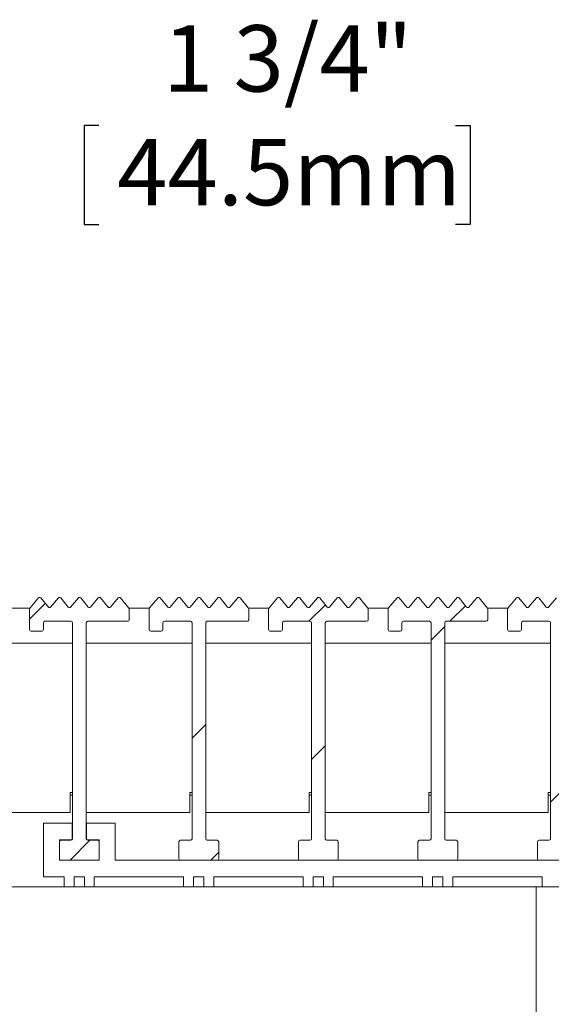
# Model space of a CAD drawing. Units: inches. Extents: x 1.1 to 86.6, y 1.6 to 67.1.
# Drawn here: x 65.9 to 71.2, y 43.7 to 53.6 of the extents above; entities that cross this region are included whole.
import ezdxf

# ---------------------------------------------------------------- set-up
doc = ezdxf.new("R2010")
doc.units = ezdxf.units.IN
doc.header["$LTSCALE"] = 8
doc.header["$MEASUREMENT"] = 0
doc.layers.add('FORMAT', color=7, linetype='Continuous')
doc.styles.add('SLDTEXTSTYLE0', font='TXT', dxfattribs={"width": 0.605})
doc.dimstyles.new('SLDDIMSTYLE1', dxfattribs={"dimtxt": 0.647135, "dimasz": 0.647135, "dimexe": 0, "dimexo": 0.0625, "dimgap": 0.161784, "dimtad": 0, "dimtih": 1, "dimtoh": 1, "dimdec": 6, "dimlfac": 0.625, "dimrnd": 1e-09, "dimzin": 12, "dimdsep": 46, "dimtxsty": 'SLDTEXTSTYLE0', "dimsah": 1, "dimcen": 0.09, "dimadec": 0, "dimazin": 3, "dimtfac": 1, "dimtdec": 0, "dimtmove": 0, "dimatfit": 0, "dimfxl": 0, "dimfrac": 2, "dimtolj": 1, "dimtzin": 12, "dimarcsym": 0})

# ---------------------------------------------------------------- blocks, each defined once
blk = doc.blocks.new('_D_2')
at = {"layer": 'FORMAT', "color": 9, "true_color": 0xc3c8d2}
for p, q in [((65.4937, 52.569), (63.4937, 52.569)), ((63.4937, 52.569), (63.4937, 47.8224)), ((66.691, 52.569), (66.5428, 52.569)), ((66.5428, 52.569), (66.5428, 51.5751)), ((70.2712, 52.569), (70.4194, 52.569)), ((70.4194, 52.569), (70.4194, 51.5751)), ((66.5428, 51.5751), (66.691, 51.5751)), ((70.4194, 51.5751), (70.2712, 51.5751)), ((61.0846, 47.8224), (64.2937, 47.8224)), ((61.1422, 45.0197), (64.2937, 45.0197)), ((63.4937, 45.0197), (63.4937, 43.7752))]:
    blk.add_line(p, q, dxfattribs=at)
for points in [[(63.4937, 47.8224), (63.5933, 48.4695), (63.3942, 48.4695)], [(63.4937, 45.0197), (63.3942, 44.3726), (63.5933, 44.3726)]]:
    blk.add_solid(points, dxfattribs=at)
at = {"layer": 'FORMAT', "color": 9, "true_color": 0xc3c8d2, "char_height": 0.66667, "attachment_point": 1, "style": 'SLDTEXTSTYLE0'}
for s, insert in [('1 3/4"', (67.3354, 53.5765, 8.049)), ('44.5mm', (66.8762, 52.4345, 8.049))]:
    blk.add_mtext(s, dxfattribs=dict(at, insert=insert))

msp = doc.modelspace()

# ---------------------------------------------------------------- hatches: boundary and pattern name
at = {"linetype": 'Continuous', "lineweight": 0}
h = msp.add_hatch(dxfattribs=at)
h.set_pattern_fill('ANSI32', scale=8, style=0)
edge = h.paths.add_edge_path(flags=0)
edge.add_arc((66.579718, 45.4037087), 0.016, 180, 270, ccw=False)
edge.add_line((66.563718, 45.4037087), (66.563718, 47.5717087))
edge.add_arc((66.579718, 47.5717087), 0.016, 90, 180, ccw=False)
edge.add_line((66.579718, 47.5877087), (66.979718, 47.5877087))
edge.add_arc((66.979718, 47.6037087), 0.016, 270, 360)
edge.add_line((66.995718, 47.6037087), (66.995718, 47.7111526))
edge.add_arc((66.980518, 47.7111526), 0.0152, 0, 39.54012529)
edge.add_line((66.99224, 47.7208292), (66.9085691, 47.8221853))
edge.add_arc((66.8968472, 47.8125087), 0.0152, 39.54012529, 139.54012529)
edge.add_line((66.8852821, 47.8223722), (66.8070531, 47.7306479))
edge.add_arc((66.7954881, 47.7405114), 0.0152, 219.54012529, 319.54012529, ccw=False)
edge.add_line((66.7837661, 47.7308348), (66.7083551, 47.8221853))
edge.add_arc((66.6966331, 47.8125087), 0.0152, 39.54012529, 139.54012529)
edge.add_line((66.6850681, 47.8223722), (66.6068391, 47.7306479))
edge.add_arc((66.595274, 47.7405114), 0.0152, 219.54012529, 319.54012529, ccw=False)
edge.add_line((66.5835521, 47.7308348), (66.508141, 47.8221853))
edge.add_arc((66.4964191, 47.8125087), 0.0152, 39.54012529, 139.54012529)
edge.add_line((66.484854, 47.8223722), (66.406625, 47.7306479))
edge.add_arc((66.39506, 47.7405114), 0.0152, 219.54012529, 319.54012529, ccw=False)
edge.add_line((66.383338, 47.7308348), (66.307927, 47.8221853))
edge.add_arc((66.2962051, 47.8125087), 0.0152, 39.54012529, 139.54012529)
edge.add_line((66.28464, 47.8223722), (66.206411, 47.7306479))
edge.add_arc((66.1948459, 47.7405114), 0.0152, 227.99175464, 319.54012529, ccw=False)
edge.add_line((66.1846735, 47.729217), (66.107927, 47.8221853))
edge.add_arc((66.0962051, 47.8125087), 0.0152, 39.54012529, 139.54012529)
edge.add_line((66.08464, 47.8223722), (65.999353, 47.7223722))
edge.add_arc((66.010918, 47.7125087), 0.0152, 139.54012529, 180)
edge.add_line((65.995718, 47.7125087), (65.995718, 47.5045087))
edge.add_arc((66.011718, 47.5045087), 0.016, 180, 270)
edge.add_line((66.011718, 47.4885087), (66.117318, 47.4885087))
edge.add_arc((66.117318, 47.5045087), 0.016, 270, 360)
edge.add_line((66.133318, 47.5045087), (66.133318, 47.5717087))
edge.add_arc((66.149318, 47.5717087), 0.016, 90, 180, ccw=False)
edge.add_line((66.149318, 47.5877087), (66.410118, 47.5877087))
edge.add_arc((66.410118, 47.5717087), 0.016, 0, 90, ccw=False)
edge.add_line((66.426118, 47.5717087), (66.426118, 45.4037087))
edge.add_arc((66.410118, 45.4037087), 0.016, 270, 360, ccw=False)
edge.add_line((66.410118, 45.3877087), (66.310918, 45.3877087))
edge.add_arc((66.310918, 45.3717087), 0.016, 90, 180)
edge.add_line((66.294918, 45.3717087), (66.294918, 45.2037087))
edge.add_arc((66.310918, 45.2037087), 0.016, 180, 270)
edge.add_line((66.310918, 45.1877087), (66.678918, 45.1877087))
edge.add_arc((66.678918, 45.2037087), 0.016, 270, 360)
edge.add_line((66.694918, 45.2037087), (66.694918, 45.3717087))
edge.add_arc((66.678918, 45.3717087), 0.016, 0, 90)
edge.add_line((66.678918, 45.3877087), (66.579718, 45.3877087))
h = msp.add_hatch(dxfattribs=at)
h.set_pattern_fill('ANSI32', scale=8, style=0)
edge = h.paths.add_edge_path(flags=0)
edge.add_arc((67.779718, 45.4037087), 0.016, 180, 270, ccw=False)
edge.add_line((67.763718, 45.4037087), (67.763718, 47.5717087))
edge.add_arc((67.779718, 47.5717087), 0.016, 90, 180, ccw=False)
edge.add_line((67.779718, 47.5877087), (68.179718, 47.5877087))
edge.add_arc((68.179718, 47.6037087), 0.016, 270, 360)
edge.add_line((68.195718, 47.6037087), (68.195718, 47.7111526))
edge.add_arc((68.180518, 47.7111526), 0.0152, 0, 39.54012529)
edge.add_line((68.19224, 47.7208292), (68.1085691, 47.8221853))
edge.add_arc((68.0968472, 47.8125087), 0.0152, 39.54012529, 139.54012529)
edge.add_line((68.0852821, 47.8223722), (68.0070531, 47.7306479))
edge.add_arc((67.9954881, 47.7405114), 0.0152, 219.54012529, 319.54012529, ccw=False)
edge.add_line((67.9837661, 47.7308348), (67.9083551, 47.8221853))
edge.add_arc((67.8966331, 47.8125087), 0.0152, 39.54012529, 139.54012529)
edge.add_line((67.8850681, 47.8223722), (67.8068391, 47.7306479))
edge.add_arc((67.795274, 47.7405114), 0.0152, 219.54012529, 319.54012529, ccw=False)
edge.add_line((67.7835521, 47.7308348), (67.708141, 47.8221853))
edge.add_arc((67.6964191, 47.8125087), 0.0152, 39.54012529, 139.54012529)
edge.add_line((67.684854, 47.8223722), (67.606625, 47.7306479))
edge.add_arc((67.59506, 47.7405114), 0.0152, 219.54012529, 319.54012529, ccw=False)
edge.add_line((67.583338, 47.7308348), (67.507927, 47.8221853))
edge.add_arc((67.4962051, 47.8125087), 0.0152, 39.54012529, 139.54012529)
edge.add_line((67.48464, 47.8223722), (67.406411, 47.7306479))
edge.add_arc((67.3948459, 47.7405114), 0.0152, 227.99175464, 319.54012529, ccw=False)
edge.add_line((67.3846735, 47.729217), (67.307927, 47.8221853))
edge.add_arc((67.2962051, 47.8125087), 0.0152, 39.54012529, 139.54012529)
edge.add_line((67.28464, 47.8223722), (67.199353, 47.7223722))
edge.add_arc((67.210918, 47.7125087), 0.0152, 139.54012529, 180)
edge.add_line((67.195718, 47.7125087), (67.195718, 47.5045087))
edge.add_arc((67.211718, 47.5045087), 0.016, 180, 270)
edge.add_line((67.211718, 47.4885087), (67.317318, 47.4885087))
edge.add_arc((67.317318, 47.5045087), 0.016, 270, 360)
edge.add_line((67.333318, 47.5045087), (67.333318, 47.5717087))
edge.add_arc((67.349318, 47.5717087), 0.016, 90, 180, ccw=False)
edge.add_line((67.349318, 47.5877087), (67.610118, 47.5877087))
edge.add_arc((67.610118, 47.5717087), 0.016, 0, 90, ccw=False)
edge.add_line((67.626118, 47.5717087), (67.626118, 45.4037087))
edge.add_arc((67.610118, 45.4037087), 0.016, -90, 0, ccw=False)
edge.add_line((67.610118, 45.3877087), (67.510918, 45.3877087))
edge.add_arc((67.510918, 45.3717087), 0.016, 90, 180)
edge.add_line((67.494918, 45.3717087), (67.494918, 45.2037087))
edge.add_arc((67.510918, 45.2037087), 0.016, 180, 270)
edge.add_line((67.510918, 45.1877087), (67.878918, 45.1877087))
edge.add_arc((67.878918, 45.2037087), 0.016, 270, 360)
edge.add_line((67.894918, 45.2037087), (67.894918, 45.3717087))
edge.add_arc((67.878918, 45.3717087), 0.016, 0, 90)
edge.add_line((67.878918, 45.3877087), (67.779718, 45.3877087))
h = msp.add_hatch(dxfattribs=at)
h.set_pattern_fill('ANSI32', scale=8, style=0)
edge = h.paths.add_edge_path(flags=0)
edge.add_arc((68.979718, 45.4037087), 0.016, 180, 270, ccw=False)
edge.add_line((68.963718, 45.4037087), (68.963718, 47.5717087))
edge.add_arc((68.979718, 47.5717087), 0.016, 90, 180, ccw=False)
edge.add_line((68.979718, 47.5877087), (69.379718, 47.5877087))
edge.add_arc((69.379718, 47.6037087), 0.016, 270, 360)
edge.add_line((69.395718, 47.6037087), (69.395718, 47.7111526))
edge.add_arc((69.380518, 47.7111526), 0.0152, 0, 39.54012529)
edge.add_line((69.39224, 47.7208292), (69.3085691, 47.8221853))
edge.add_arc((69.2968472, 47.8125087), 0.0152, 39.54012529, 139.54012529)
edge.add_line((69.2852821, 47.8223722), (69.2070531, 47.7306479))
edge.add_arc((69.1954881, 47.7405114), 0.0152, 219.54012529, 319.54012529, ccw=False)
edge.add_line((69.1837661, 47.7308348), (69.1083551, 47.8221853))
edge.add_arc((69.0966331, 47.8125087), 0.0152, 39.54012529, 139.54012529)
edge.add_line((69.0850681, 47.8223722), (69.0068391, 47.7306479))
edge.add_arc((68.995274, 47.7405114), 0.0152, 219.54012529, 319.54012529, ccw=False)
edge.add_line((68.9835521, 47.7308348), (68.908141, 47.8221853))
edge.add_arc((68.8964191, 47.8125087), 0.0152, 39.54012529, 139.54012529)
edge.add_line((68.884854, 47.8223722), (68.806625, 47.7306479))
edge.add_arc((68.79506, 47.7405114), 0.0152, 219.54012529, 319.54012529, ccw=False)
edge.add_line((68.783338, 47.7308348), (68.707927, 47.8221853))
edge.add_arc((68.6962051, 47.8125087), 0.0152, 39.54012529, 139.54012529)
edge.add_line((68.68464, 47.8223722), (68.606411, 47.7306479))
edge.add_arc((68.5948459, 47.7405114), 0.0152, 227.99175464, 319.54012529, ccw=False)
edge.add_line((68.5846735, 47.729217), (68.507927, 47.8221853))
edge.add_arc((68.4962051, 47.8125087), 0.0152, 39.54012529, 139.54012529)
edge.add_line((68.48464, 47.8223722), (68.399353, 47.7223722))
edge.add_arc((68.410918, 47.7125087), 0.0152, 139.54012529, 180)
edge.add_line((68.395718, 47.7125087), (68.395718, 47.5045087))
edge.add_arc((68.411718, 47.5045087), 0.016, 180, 270)
edge.add_line((68.411718, 47.4885087), (68.517318, 47.4885087))
edge.add_arc((68.517318, 47.5045087), 0.016, 270, 360)
edge.add_line((68.533318, 47.5045087), (68.533318, 47.5717087))
edge.add_arc((68.549318, 47.5717087), 0.016, 90, 180, ccw=False)
edge.add_line((68.549318, 47.5877087), (68.810118, 47.5877087))
edge.add_arc((68.810118, 47.5717087), 0.016, 0, 90, ccw=False)
edge.add_line((68.826118, 47.5717087), (68.826118, 45.4037087))
edge.add_arc((68.810118, 45.4037087), 0.016, 270, 360, ccw=False)
edge.add_line((68.810118, 45.3877087), (68.710918, 45.3877087))
edge.add_arc((68.710918, 45.3717087), 0.016, 90, 180)
edge.add_line((68.694918, 45.3717087), (68.694918, 45.2037087))
edge.add_arc((68.710918, 45.2037087), 0.016, 180, 270)
edge.add_line((68.710918, 45.1877087), (69.078918, 45.1877087))
edge.add_arc((69.078918, 45.2037087), 0.016, 270, 360)
edge.add_line((69.094918, 45.2037087), (69.094918, 45.3717087))
edge.add_arc((69.078918, 45.3717087), 0.016, 0, 90)
edge.add_line((69.078918, 45.3877087), (68.979718, 45.3877087))
h = msp.add_hatch(dxfattribs=at)
h.set_pattern_fill('ANSI32', scale=8, style=0)
edge = h.paths.add_edge_path(flags=0)
edge.add_arc((70.179718, 45.4037087), 0.016, 180, 270, ccw=False)
edge.add_line((70.163718, 45.4037087), (70.163718, 47.5717087))
edge.add_arc((70.179718, 47.5717087), 0.016, 90, 180, ccw=False)
edge.add_line((70.179718, 47.5877087), (70.579718, 47.5877087))
edge.add_arc((70.579718, 47.6037087), 0.016, 270, 360)
edge.add_line((70.595718, 47.6037087), (70.595718, 47.7111526))
edge.add_arc((70.580518, 47.7111526), 0.0152, 0, 39.54012529)
edge.add_line((70.59224, 47.7208292), (70.5085691, 47.8221853))
edge.add_arc((70.4968472, 47.8125087), 0.0152, 39.54012529, 139.54012529)
edge.add_line((70.4852821, 47.8223722), (70.4070531, 47.7306479))
edge.add_arc((70.3954881, 47.7405114), 0.0152, 219.54012529, 319.54012529, ccw=False)
edge.add_line((70.3837661, 47.7308348), (70.3083551, 47.8221853))
edge.add_arc((70.2966331, 47.8125087), 0.0152, 39.54012529, 139.54012529)
edge.add_line((70.2850681, 47.8223722), (70.2068391, 47.7306479))
edge.add_arc((70.195274, 47.7405114), 0.0152, 219.54012529, 319.54012529, ccw=False)
edge.add_line((70.1835521, 47.7308348), (70.108141, 47.8221853))
edge.add_arc((70.0964191, 47.8125087), 0.0152, 39.54012529, 139.54012529)
edge.add_line((70.084854, 47.8223722), (70.006625, 47.7306479))
edge.add_arc((69.99506, 47.7405114), 0.0152, 219.54012529, 319.54012529, ccw=False)
edge.add_line((69.983338, 47.7308348), (69.907927, 47.8221853))
edge.add_arc((69.8962051, 47.8125087), 0.0152, 39.54012529, 139.54012529)
edge.add_line((69.88464, 47.8223722), (69.806411, 47.7306479))
edge.add_arc((69.7948459, 47.7405114), 0.0152, 227.99175464, 319.54012529, ccw=False)
edge.add_line((69.7846735, 47.729217), (69.707927, 47.8221853))
edge.add_arc((69.6962051, 47.8125087), 0.0152, 39.54012529, 139.54012529)
edge.add_line((69.68464, 47.8223722), (69.599353, 47.7223722))
edge.add_arc((69.610918, 47.7125087), 0.0152, 139.54012529, 180)
edge.add_line((69.595718, 47.7125087), (69.595718, 47.5045087))
edge.add_arc((69.611718, 47.5045087), 0.016, 180, 270)
edge.add_line((69.611718, 47.4885087), (69.717318, 47.4885087))
edge.add_arc((69.717318, 47.5045087), 0.016, 270, 360)
edge.add_line((69.733318, 47.5045087), (69.733318, 47.5717087))
edge.add_arc((69.749318, 47.5717087), 0.016, 90, 180, ccw=False)
edge.add_line((69.749318, 47.5877087), (70.010118, 47.5877087))
edge.add_arc((70.010118, 47.5717087), 0.016, 0, 90, ccw=False)
edge.add_line((70.026118, 47.5717087), (70.026118, 45.4037087))
edge.add_arc((70.010118, 45.4037087), 0.016, 270, 360, ccw=False)
edge.add_line((70.010118, 45.3877087), (69.910918, 45.3877087))
edge.add_arc((69.910918, 45.3717087), 0.016, 90, 180)
edge.add_line((69.894918, 45.3717087), (69.894918, 45.2037087))
edge.add_arc((69.910918, 45.2037087), 0.016, 180, 270)
edge.add_line((69.910918, 45.1877087), (70.278918, 45.1877087))
edge.add_arc((70.278918, 45.2037087), 0.016, 270, 360)
edge.add_line((70.294918, 45.2037087), (70.294918, 45.3717087))
edge.add_arc((70.278918, 45.3717087), 0.016, 0, 90)
edge.add_line((70.278918, 45.3877087), (70.179718, 45.3877087))
h = msp.add_hatch(dxfattribs=at)
h.set_pattern_fill('ANSI32', scale=8, style=0)
edge = h.paths.add_edge_path(flags=0)
edge.add_arc((71.379718, 45.4037087), 0.016, 180, 270, ccw=False)
edge.add_line((71.363718, 45.4037087), (71.363718, 47.5717087))
edge.add_arc((71.379718, 47.5717087), 0.016, 90, 180, ccw=False)
edge.add_line((71.379718, 47.5877087), (71.779718, 47.5877087))
edge.add_arc((71.779718, 47.6037087), 0.016, 270, 360)
edge.add_line((71.795718, 47.6037087), (71.795718, 47.7111526))
edge.add_arc((71.780518, 47.7111526), 0.0152, 0, 39.54012529)
edge.add_line((71.79224, 47.7208292), (71.7085691, 47.8221853))
edge.add_arc((71.6968472, 47.8125087), 0.0152, 39.54012529, 139.54012529)
edge.add_line((71.6852821, 47.8223722), (71.6070531, 47.7306479))
edge.add_arc((71.5954881, 47.7405114), 0.0152, 219.54012529, 319.54012529, ccw=False)
edge.add_line((71.5837661, 47.7308348), (71.5083551, 47.8221853))
edge.add_arc((71.4966331, 47.8125087), 0.0152, 39.54012529, 139.54012529)
edge.add_line((71.4850681, 47.8223722), (71.4068391, 47.7306479))
edge.add_arc((71.395274, 47.7405114), 0.0152, 219.54012529, 319.54012529, ccw=False)
edge.add_line((71.3835521, 47.7308348), (71.308141, 47.8221853))
edge.add_arc((71.2964191, 47.8125087), 0.0152, 39.54012529, 139.54012529)
edge.add_line((71.284854, 47.8223722), (71.206625, 47.7306479))
edge.add_arc((71.19506, 47.7405114), 0.0152, 219.54012529, 319.54012529, ccw=False)
edge.add_line((71.183338, 47.7308348), (71.107927, 47.8221853))
edge.add_arc((71.0962051, 47.8125087), 0.0152, 39.54012529, 139.54012529)
edge.add_line((71.08464, 47.8223722), (71.006411, 47.7306479))
edge.add_arc((70.9948459, 47.7405114), 0.0152, 227.99175464, 319.54012529, ccw=False)
edge.add_line((70.9846735, 47.729217), (70.907927, 47.8221853))
edge.add_arc((70.8962051, 47.8125087), 0.0152, 39.54012529, 139.54012529)
edge.add_line((70.88464, 47.8223722), (70.799353, 47.7223722))
edge.add_arc((70.810918, 47.7125087), 0.0152, 139.54012529, 180)
edge.add_line((70.795718, 47.7125087), (70.795718, 47.5045087))
edge.add_arc((70.811718, 47.5045087), 0.016, 180, 270)
edge.add_line((70.811718, 47.4885087), (70.917318, 47.4885087))
edge.add_arc((70.917318, 47.5045087), 0.016, 270, 360)
edge.add_line((70.933318, 47.5045087), (70.933318, 47.5717087))
edge.add_arc((70.949318, 47.5717087), 0.016, 90, 180, ccw=False)
edge.add_line((70.949318, 47.5877087), (71.210118, 47.5877087))
edge.add_arc((71.210118, 47.5717087), 0.016, 0, 90, ccw=False)
edge.add_line((71.226118, 47.5717087), (71.226118, 45.4037087))
edge.add_arc((71.210118, 45.4037087), 0.016, 270, 360, ccw=False)
edge.add_line((71.210118, 45.3877087), (71.110918, 45.3877087))
edge.add_arc((71.110918, 45.3717087), 0.016, 90, 180)
edge.add_line((71.094918, 45.3717087), (71.094918, 45.2037087))
edge.add_arc((71.110918, 45.2037087), 0.016, 180, 270)
edge.add_line((71.110918, 45.1877087), (71.478918, 45.1877087))
edge.add_arc((71.478918, 45.2037087), 0.016, 270, 360)
edge.add_line((71.494918, 45.2037087), (71.494918, 45.3717087))
edge.add_arc((71.478918, 45.3717087), 0.016, 0, 90)
edge.add_line((71.478918, 45.3877087), (71.379718, 45.3877087))

# ---------------------------------------------------------------- linework, layer by layer
at = {"color": 7, "linetype": 'Continuous', "lineweight": 15}
for p, q in [((65.9993528, 47.7223723), (66.08464, 47.8223722)), ((66.1079271, 47.8221852), (66.1846735, 47.729217)), ((66.2064109, 47.730648), (66.2846398, 47.8223722)), ((66.307927, 47.8221852), (66.3833381, 47.7308347)), ((66.4066252, 47.730648), (66.4848542, 47.8223722)), ((66.5081408, 47.8221852), (66.583552, 47.7308347)), ((66.6068391, 47.730648), (66.6850681, 47.8223722)), ((66.7083552, 47.8221852), (66.7837663, 47.7308347)), ((66.807053, 47.730648), (66.885282, 47.8223722)), ((66.9085691, 47.8221852), (66.9922399, 47.7208291)), ((67.1993529, 47.7223723), (67.2846401, 47.8223722)), ((67.3079268, 47.8221852), (67.3846736, 47.729217)), ((67.406411, 47.730648), (67.48464, 47.8223722)), ((67.5079271, 47.8221852), (67.5833382, 47.7308347)), ((67.6066249, 47.730648), (67.6848539, 47.8223722)), ((67.708141, 47.8221852), (67.7835521, 47.7308347)), ((67.8068392, 47.730648), (67.8850682, 47.8223722)), ((67.9083548, 47.8221852), (67.983766, 47.7308347)), ((68.0070531, 47.730648), (68.0852821, 47.8223722)), ((68.1085692, 47.8221852), (68.19224, 47.7208291)), ((68.399353, 47.7223723), (68.4846398, 47.8223722)), ((68.5079269, 47.8221852), (68.5846737, 47.729217)), ((68.6064111, 47.730648), (68.6846401, 47.8223722)), ((68.7079268, 47.8221852), (68.7833379, 47.7308347)), ((68.806625, 47.730648), (68.884854, 47.8223722)), ((68.9081411, 47.8221852), (68.9835522, 47.7308347)), ((69.0068389, 47.730648), (69.0850679, 47.8223722)), ((69.108355, 47.8221852), (69.1837661, 47.7308347)), ((69.2070532, 47.730648), (69.2852822, 47.8223722)), ((69.3085693, 47.8221852), (69.3922402, 47.7208291)), ((69.5993532, 47.7223723), (69.6846399, 47.8223722)), ((69.707927, 47.8221852), (69.7846734, 47.729217)), ((69.8064108, 47.730648), (69.8846398, 47.8223722)), ((69.9079269, 47.8221852), (69.9833385, 47.7308347)), ((70.0066247, 47.730648), (70.0848541, 47.8223722)), ((70.1081412, 47.8221852), (70.1835519, 47.7308347)), ((70.206839, 47.730648), (70.2850685, 47.8223722)), ((70.3083546, 47.8221852), (70.3837663, 47.7308347)), ((70.4070534, 47.730648), (70.4852819, 47.8223722)), ((70.508569, 47.8221852), (70.5922398, 47.7208291)), ((70.7993533, 47.7223723), (70.8846396, 47.8223722)), ((70.9079267, 47.8221852), (70.9846731, 47.729217)), ((71.0064114, 47.730648), (71.0846399, 47.8223722)), ((71.107927, 47.8221852), (71.1833377, 47.7308347)), ((71.2066248, 47.730648), (71.2848543, 47.8223722)), ((65.9975318, 47.7197096), (65.7930806, 47.7197096)), ((65.9957178, 47.5045086), (65.9957178, 47.7125087)), ((67.1975319, 47.7197096), (66.9930805, 47.7197096)), ((66.9957181, 47.7111525), (66.9957181, 47.6037086)), ((67.195718, 47.5045086), (67.195718, 47.7125087)), ((68.397532, 47.7197096), (68.1930806, 47.7197096)), ((68.1957182, 47.7111525), (68.1957182, 47.6037086)), ((68.3957181, 47.5045086), (68.3957181, 47.7125087)), ((69.5975317, 47.7197096), (69.3930807, 47.7197096)), ((69.3957179, 47.7111525), (69.3957179, 47.6037086)), ((69.5957182, 47.5045086), (69.5957182, 47.7125087)), ((70.7975323, 47.7197096), (70.5930809, 47.7197096)), ((70.5957185, 47.7111525), (70.5957185, 47.6037086)), ((70.7957179, 47.5045086), (70.7957179, 47.7125087)), ((66.4101179, 47.5877087), (66.1493181, 47.5877087)), ((66.9797182, 47.5877087), (66.579718, 47.5877087)), ((67.6101181, 47.5877087), (67.3493182, 47.5877087)), ((68.1797179, 47.5877087), (67.7797182, 47.5877087)), ((68.8101182, 47.5877087), (68.5493179, 47.5877087)), ((69.379718, 47.5877087), (68.9797178, 47.5877087)), ((70.0101183, 47.5877087), (69.749318, 47.5877087)), ((70.5797182, 47.5877087), (70.1797184, 47.5877087)), ((71.2101185, 47.5877087), (70.9493177, 47.5877087)), ((66.1173179, 47.4885088), (66.0117182, 47.4885088)), ((66.1333182, 47.5717087), (66.1333182, 47.5045086)), ((66.4261178, 45.4037087), (66.4261178, 47.5717087)), ((66.5637182, 47.5717087), (66.5637182, 45.4037087)), ((67.317318, 47.4885088), (67.2117178, 47.4885088)), ((67.3333179, 47.5717087), (67.3333179, 47.5045086)), ((67.6261179, 45.4037087), (67.6261179, 47.5717087)), ((67.7637178, 47.5717087), (67.7637178, 45.4037087)), ((68.5173181, 47.4885088), (68.411718, 47.4885088)), ((68.533318, 47.5717087), (68.533318, 47.5045086)), ((68.8261181, 45.4037087), (68.8261181, 47.5717087)), ((68.963718, 47.5717087), (68.963718, 45.4037087)), ((69.7173178, 47.4885088), (69.6117181, 47.4885088)), ((69.7333181, 47.5717087), (69.7333181, 47.5045086)), ((70.0261177, 45.4037087), (70.0261177, 47.5717087)), ((70.1637181, 47.5717087), (70.1637181, 45.4037087)), ((70.9173179, 47.4885088), (70.8117182, 47.4885088)), ((70.9333183, 47.5717087), (70.9333183, 47.5045086)), ((71.2261179, 45.4037087), (71.2261179, 47.5717087)), ((65.363718, 47.3669087), (66.4261178, 47.3669087)), ((66.5637182, 47.3669087), (67.0813179, 47.3669087)), ((67.0813179, 47.3669087), (67.6261179, 47.3669087)), ((67.7637178, 47.3669087), (68.8261181, 47.3669087)), ((68.963718, 47.3669087), (70.0261177, 47.3669087)), ((70.1637181, 47.3669087), (71.2261179, 47.3669087)), ((66.4037182, 45.8677087), (66.4261178, 45.8677087)), ((66.4037182, 45.8677087), (66.4037182, 45.6933087)), ((66.4037182, 45.8421087), (66.4261178, 45.8421087)), ((67.6037179, 45.8677087), (67.6261179, 45.8677087)), ((67.6037179, 45.8677087), (67.6037179, 45.6933087)), ((67.6037179, 45.8421087), (67.6261179, 45.8421087)), ((68.803718, 45.8677087), (68.8261181, 45.8677087)), ((68.803718, 45.8677087), (68.803718, 45.6933087)), ((68.803718, 45.8421087), (68.8261181, 45.8421087)), ((70.0037177, 45.8677087), (70.0261177, 45.8677087)), ((70.0037177, 45.8677087), (70.0037177, 45.6933087)), ((70.0037177, 45.8421087), (70.0261177, 45.8421087)), ((71.2037178, 45.8677087), (71.2261179, 45.8677087)), ((71.2037178, 45.8677087), (71.2037178, 45.6933087)), ((71.2037178, 45.8421087), (71.2261179, 45.8421087)), ((65.363718, 45.6677087), (66.4037182, 45.6677087)), ((66.4037182, 45.6933087), (66.4037182, 45.6677087)), ((66.5637182, 45.6677087), (67.0813179, 45.6677087)), ((67.0813179, 45.6677087), (67.6037179, 45.6677087)), ((67.6037179, 45.6933087), (67.6037179, 45.6677087)), ((67.7637178, 45.6677087), (68.803718, 45.6677087)), ((68.803718, 45.6933087), (68.803718, 45.6677087)), ((68.963718, 45.6677087), (70.0037177, 45.6677087)), ((70.0037177, 45.6933087), (70.0037177, 45.6677087)), ((70.1637181, 45.6677087), (71.2037178, 45.6677087)), ((71.2037178, 45.6933087), (71.2037178, 45.6677087)), ((66.1349181, 45.5589087), (66.4229179, 45.5589087)), ((66.1349181, 45.0197087), (66.1349181, 45.5589087)), ((66.4229179, 45.5589087), (66.4229179, 45.3941087)), ((66.5669181, 45.3941087), (66.5669181, 45.5589087)), ((66.5669181, 45.5589087), (66.8549178, 45.5589087)), ((66.8549178, 45.5589087), (66.8549178, 45.1877087)), ((66.4197181, 45.3909087), (66.2949181, 45.3909087)), ((66.2949181, 45.3909087), (66.2949181, 45.3717087)), ((66.2949181, 45.2037087), (66.2949181, 45.3717087)), ((66.310918, 45.3877087), (66.4101179, 45.3877087)), ((66.6949179, 45.3909087), (66.5701179, 45.3909087)), ((66.579718, 45.3877087), (66.678918, 45.3877087)), ((66.6949179, 45.3717087), (66.6949179, 45.3909087)), ((66.6949179, 45.3717087), (66.6949179, 45.2037087)), ((67.4949183, 45.2037087), (67.4949183, 45.3717087)), ((67.5109181, 45.3877087), (67.6101181, 45.3877087)), ((67.7797182, 45.3877087), (67.8789181, 45.3877087)), ((67.894918, 45.3717087), (67.894918, 45.2037087)), ((68.6949179, 45.2037087), (68.6949179, 45.3717087)), ((68.7109183, 45.3877087), (68.8101182, 45.3877087)), ((68.9797178, 45.3877087), (69.0789183, 45.3877087)), ((69.0949181, 45.3717087), (69.0949181, 45.2037087)), ((69.8949181, 45.2037087), (69.8949181, 45.3717087)), ((69.9109184, 45.3877087), (70.0101183, 45.3877087)), ((70.1797184, 45.3877087), (70.2789184, 45.3877087)), ((70.2949178, 45.3717087), (70.2949178, 45.2037087)), ((71.0949182, 45.2037087), (71.0949182, 45.3717087)), ((71.1109176, 45.3877087), (71.2101185, 45.3877087)), ((66.2949181, 45.2037087), (66.2949181, 45.1877087)), ((66.2949181, 45.1877087), (66.310918, 45.1877087)), ((66.678918, 45.1877087), (66.310918, 45.1877087)), ((66.678918, 45.1877087), (66.6949179, 45.1877087)), ((66.6949179, 45.1877087), (66.6949179, 45.2037087)), ((66.8549178, 45.1877087), (67.5109181, 45.1877087)), ((67.8789181, 45.1877087), (67.5109181, 45.1877087)), ((67.8789181, 45.1877087), (68.7109183, 45.1877087)), ((69.0789183, 45.1877087), (68.7109183, 45.1877087)), ((69.0789183, 45.1877087), (69.9109184, 45.1877087)), ((70.2789184, 45.1877087), (69.9109184, 45.1877087)), ((70.2789184, 45.1877087), (71.1109176, 45.1877087)), ((71.4789176, 45.1877087), (71.1109176, 45.1877087)), ((66.3421583, 45.0197087), (66.1349181, 45.0197087)), ((66.3421583, 44.9197087), (66.3421583, 45.0197087)), ((66.5449178, 45.0197087), (66.4421585, 45.0197087)), ((66.4421585, 45.0197087), (66.4421585, 44.9197087)), ((66.5449178, 44.9197087), (66.5449178, 45.0197087)), ((67.5421585, 45.0197087), (66.644918, 45.0197087)), ((66.644918, 45.0197087), (66.644918, 44.9197087)), ((67.5421585, 44.9197087), (67.5421585, 45.0197087)), ((67.744918, 45.0197087), (67.6421582, 45.0197087)), ((67.6421582, 45.0197087), (67.6421582, 44.9197087)), ((67.744918, 44.9197087), (67.744918, 45.0197087)), ((68.7421581, 45.0197087), (67.8449181, 45.0197087)), ((67.8449181, 45.0197087), (67.8449181, 44.9197087)), ((68.7421581, 44.9197087), (68.7421581, 45.0197087)), ((68.9449181, 45.0197087), (68.8421583, 45.0197087)), ((68.8421583, 45.0197087), (68.8421583, 44.9197087)), ((68.9449181, 44.9197087), (68.9449181, 45.0197087)), ((69.9421587, 45.0197087), (69.0449178, 45.0197087)), ((69.0449178, 45.0197087), (69.0449178, 44.9197087)), ((69.9421587, 44.9197087), (69.9421587, 45.0197087)), ((70.1449178, 45.0197087), (70.0421584, 45.0197087)), ((70.0421584, 45.0197087), (70.0421584, 44.9197087)), ((70.1449178, 44.9197087), (70.1449178, 45.0197087)), ((71.1421579, 45.0197087), (70.2449184, 45.0197087)), ((70.2449184, 45.0197087), (70.2449184, 44.9197087)), ((71.1421579, 44.9197087), (71.1421579, 45.0197087)), ((58.6813181, 44.9197092), (71.081318, 44.9197092)), ((71.081318, 44.9197092), (71.081318, 43.3197091)), ((71.081318, 44.9197092), (74.0813183, 44.9197092))]:
    msp.add_line(p, q, dxfattribs=at)
for centre, radius, start, end in [((66.0962051, 47.8125087), 0.0152, 39.54012529, 139.54012529), ((66.2962051, 47.8125087), 0.0152, 39.54012529, 139.54012529), ((66.4964191, 47.8125087), 0.0152, 39.54012529, 139.54012529), ((66.6966331, 47.8125087), 0.0152, 39.54012529, 139.54012529), ((66.8968472, 47.8125087), 0.0152, 39.54012529, 139.54012529), ((67.2962051, 47.8125087), 0.0152, 39.54012529, 139.54012529), ((67.4962051, 47.8125087), 0.0152, 39.54012529, 139.54012529), ((67.6964191, 47.8125087), 0.0152, 39.54012529, 139.54012529), ((67.8966331, 47.8125087), 0.0152, 39.54012529, 139.54012529), ((68.0968472, 47.8125087), 0.0152, 39.54012529, 139.54012529), ((68.4962051, 47.8125087), 0.0152, 39.54012529, 139.54012529), ((68.6962051, 47.8125087), 0.0152, 39.54012529, 139.54012529), ((68.8964191, 47.8125087), 0.0152, 39.54012529, 139.54012529), ((69.0966331, 47.8125087), 0.0152, 39.54012529, 139.54012529), ((69.2968472, 47.8125087), 0.0152, 39.54012529, 139.54012529), ((69.6962051, 47.8125087), 0.0152, 39.54012529, 139.54012529), ((69.8962051, 47.8125087), 0.0152, 39.54012529, 139.54012529), ((70.0964191, 47.8125087), 0.0152, 39.54012529, 139.54012529), ((70.2966331, 47.8125087), 0.0152, 39.54012529, 139.54012529), ((70.4968472, 47.8125087), 0.0152, 39.54012529, 139.54012529), ((70.8962051, 47.8125087), 0.0152, 39.54012529, 139.54012529), ((71.0962051, 47.8125087), 0.0152, 39.54012529, 139.54012529), ((66.010918, 47.7125087), 0.0152, 139.54012529, 180), ((66.1948459, 47.7405114), 0.0152, 227.99175464, 319.54012529), ((66.39506, 47.7405114), 0.0152, 219.54012529, 319.54012529), ((66.595274, 47.7405114), 0.0152, 219.54012529, 319.54012529), ((66.7954881, 47.7405114), 0.0152, 219.54012529, 319.54012529), ((66.980518, 47.7111526), 0.0152, 0, 39.54012529), ((67.210918, 47.7125087), 0.0152, 139.54012529, 180), ((67.3948459, 47.7405114), 0.0152, 227.99175464, 319.54012529), ((67.59506, 47.7405114), 0.0152, 219.54012529, 319.54012529), ((67.795274, 47.7405114), 0.0152, 219.54012529, 319.54012529), ((67.9954881, 47.7405114), 0.0152, 219.54012529, 319.54012529), ((68.180518, 47.7111526), 0.0152, 0, 39.54012529), ((68.410918, 47.7125087), 0.0152, 139.54012529, 180), ((68.5948459, 47.7405114), 0.0152, 227.99175464, 319.54012529), ((68.79506, 47.7405114), 0.0152, 219.54012529, 319.54012529), ((68.995274, 47.7405114), 0.0152, 219.54012529, 319.54012529), ((69.1954881, 47.7405114), 0.0152, 219.54012529, 319.54012529), ((69.380518, 47.7111526), 0.0152, 0, 39.54012529), ((69.610918, 47.7125087), 0.0152, 139.54012529, 180), ((69.7948459, 47.7405114), 0.0152, 227.99175464, 319.54012529), ((69.99506, 47.7405114), 0.0152, 219.54012529, 319.54012529), ((70.195274, 47.7405114), 0.0152, 219.54012529, 319.54012529), ((70.3954881, 47.7405114), 0.0152, 219.54012529, 319.54012529), ((70.580518, 47.7111526), 0.0152, 0, 39.54012529), ((70.810918, 47.7125087), 0.0152, 139.54012529, 180), ((70.9948459, 47.7405114), 0.0152, 227.99175464, 319.54012529), ((71.19506, 47.7405114), 0.0152, 219.54012529, 319.54012529), ((66.149318, 47.5717087), 0.016, 90, 180), ((66.410118, 47.5717087), 0.016, 0, 90), ((66.579718, 47.5717087), 0.016, 90, 180), ((66.979718, 47.6037087), 0.016, 270, 0), ((67.349318, 47.5717087), 0.016, 90, 180), ((67.610118, 47.5717087), 0.016, 0, 90), ((67.779718, 47.5717087), 0.016, 90, 180), ((68.179718, 47.6037087), 0.016, 270, 0), ((68.549318, 47.5717087), 0.016, 90, 180), ((68.810118, 47.5717087), 0.016, 0, 90), ((68.979718, 47.5717087), 0.016, 90, 180), ((69.379718, 47.6037087), 0.016, 270, 0), ((69.749318, 47.5717087), 0.016, 90, 180), ((70.010118, 47.5717087), 0.016, 0, 90), ((70.179718, 47.5717087), 0.016, 90, 180), ((70.579718, 47.6037087), 0.016, 270, 0), ((70.949318, 47.5717087), 0.016, 90, 180), ((71.210118, 47.5717087), 0.016, 0, 90), ((66.011718, 47.5045087), 0.016, 180, 270), ((66.117318, 47.5045087), 0.016, 270, 0), ((67.211718, 47.5045087), 0.016, 180, 270), ((67.317318, 47.5045087), 0.016, 270, 0), ((68.411718, 47.5045087), 0.016, 180, 270), ((68.517318, 47.5045087), 0.016, 270, 0), ((69.611718, 47.5045087), 0.016, 180, 270), ((69.717318, 47.5045087), 0.016, 270, 0), ((70.811718, 47.5045087), 0.016, 180, 270), ((70.917318, 47.5045087), 0.016, 270, 0), ((66.410118, 45.4037087), 0.016, 270, 0), ((66.579718, 45.4037087), 0.016, 180, 270), ((67.610118, 45.4037087), 0.016, 270, 0), ((67.779718, 45.4037087), 0.016, 180, 270), ((68.810118, 45.4037087), 0.016, 270, 0), ((68.979718, 45.4037087), 0.016, 180, 270), ((70.010118, 45.4037087), 0.016, 270, 0), ((70.179718, 45.4037087), 0.016, 180, 270), ((71.210118, 45.4037087), 0.016, 270, 0), ((66.310918, 45.3717087), 0.016, 90, 180), ((66.678918, 45.3717087), 0.016, 0, 90), ((67.510918, 45.3717087), 0.016, 90, 180), ((67.878918, 45.3717087), 0.016, 0, 90), ((68.710918, 45.3717087), 0.016, 90, 180), ((69.078918, 45.3717087), 0.016, 0, 90), ((69.910918, 45.3717087), 0.016, 90, 180), ((70.278918, 45.3717087), 0.016, 0, 90), ((71.110918, 45.3717087), 0.016, 90, 180), ((66.310918, 45.2037087), 0.016, 180, 270), ((66.678918, 45.2037087), 0.016, 270, 0), ((67.510918, 45.2037087), 0.016, 180, 270), ((67.878918, 45.2037087), 0.016, 270, 0), ((68.710918, 45.2037087), 0.016, 180, 270), ((69.078918, 45.2037087), 0.016, 270, 0), ((69.910918, 45.2037087), 0.016, 180, 270), ((70.278918, 45.2037087), 0.016, 270, 0), ((71.110918, 45.2037087), 0.016, 180, 270)]:
    msp.add_arc(centre, radius, start, end, dxfattribs=at)

# ---------------------------------------------------------------- dimensions: what is measured, and where the dimension line sits
at = {"layer": 'FORMAT', "color": 9, "true_color": 0xc3c8d2}
dim = msp.add_linear_dim(base=(63.493711, 47.8223722), p1=(60.3421583, 45.0197087), p2=(60.28464, 47.8223722), angle=90, dimstyle='SLDDIMSTYLE1', dxfattribs=at)
dim.commit()
dim.dimension.update_dxf_attribs({"geometry": '_D_2', "text_midpoint": (63.493711, 52.5689734), "dimtype": 160})

doc.saveas('drawing.dxf')
